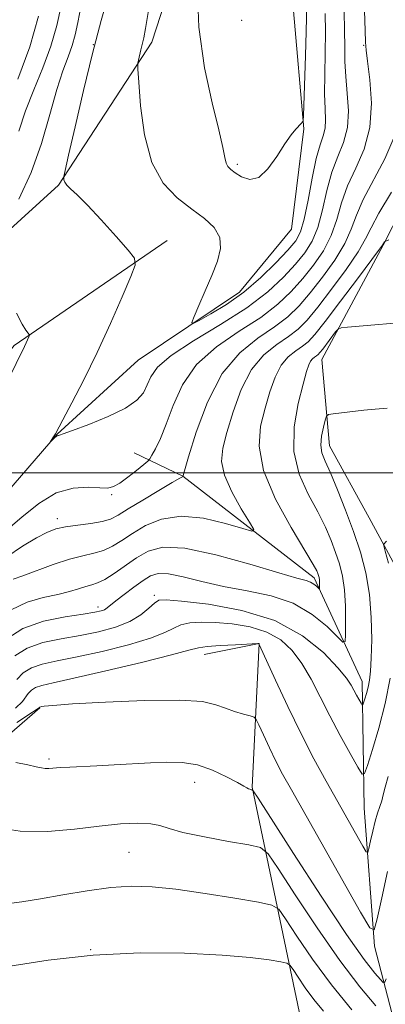
# Model space of a CAD drawing. Extents: x 2097300 to 2100200, y 317300 to 320200.
# Drawn here: x 2099346 to 2099421, y 318891 to 319093 of the extents above; entities that cross this region are included whole.
import ezdxf

# ---------------------------------------------------------------- set-up
doc = ezdxf.new("R2010")
doc.units = 0
doc.header["$MEASUREMENT"] = 0
doc.linetypes.add('rvrstm', pattern=[117.1, 50, -3.9, 0.5, -3.9, 0.5, -3.9, 0.5, -3.9, 50])
for name, color, linetype, lineweight in [('32000', 7, 'Continuous', 0), ('DTM HARD BREAKLINE', 7, 'Continuous', 0), ('DTM SPOT ELEVATION', 2, 'Continuous', 13), ('INDEX CONTOUR', 41, 'Continuous', 13), ('INTERMEDIATE CONTOUR', 44, 'Continuous', 0), ('STREAM - RIVER SINGLE LINE', 142, 'rvrstm', 0)]:
    doc.layers.add(name, color=color, linetype=linetype, lineweight=lineweight)

msp = doc.modelspace()

# ---------------------------------------------------------------- linework, layer by layer
at = {"layer": '32000', "flags": 128}
msp.add_lwpolyline([(2097500, 319000), (2100000, 319000)], dxfattribs=at)
at = {"layer": 'DTM HARD BREAKLINE'}
for points in [[(2099213.9, 318972.93, 1001.61), (2099239.31, 318978.63, 1000.35), (2099271.88, 318993.71, 998.14), (2099300.37, 319016.48, 997), (2099330.63, 319037.48, 995.24), (2099354.4, 319059.12, 992.14), (2099373.51, 319088.46, 989.62), (2099384.39, 319122, 987.91), (2099391.61, 319139.05, 986.9), (2099401.64, 319139.56, 986.53), (2099418.76, 319140.6, 986.65), (2099435.32, 319145.78, 984.63)], [(2099536.56, 319118.43, 995.68), (2099515.96, 319123.31, 996.56), (2099485.29, 319124.14, 996.31), (2099461.08, 319121.98, 995.11), (2099435.12, 319121.59, 994.29), (2099422.12, 319118.75, 993.09), (2099416.13, 319107.59, 993.91), (2099427.77, 319087.44, 996.12), (2099432.34, 319069.11, 998.84), (2099420.96, 319046.79, 1000.04), (2099408.38, 319023.29, 1002.75), (2099410.01, 319005.58, 1004.71), (2099418.15, 318990.77, 1005.53), (2099427.45, 318973.59, 1007.17), (2099429.59, 318945.25, 1010.14)], [(2099094.88, 318917.25, 1008.43), (2099108.92, 318902.39, 1006.41), (2099128.97, 318901.05, 1005.65), (2099160.46, 318929.11, 1005.15), (2099197.76, 318945.92, 1002.94), (2099228.43, 318946.27, 1000.73), (2099260.32, 318950.73, 999.21), (2099292.34, 318971.13, 997.57), (2099322.05, 318997.43, 995.49), (2099345.28, 319026.15, 994.29), (2099376.72, 319047.73, 991.45)], [(2099517.31, 318700.92, 1058.11), (2099505.21, 318737.59, 1049.15), (2099491.26, 318763.07, 1042.33), (2099474.37, 318791.52, 1035.64), (2099448.11, 318826.53, 1027.05), (2099435.32, 318850.23, 1020.8), (2099425.52, 318878.63, 1015.69), (2099419.22, 318902.86, 1010.26), (2099417.09, 318931.2, 1006.85), (2099416.7, 318957.16, 1003.32), (2099406.85, 318978.47, 999.59), (2099379.88, 318999.33, 995.99), (2099369.89, 319004.13, 993.09)], [(2099384.3, 318962.72, 1008.68), (2099395.53, 318964.99, 1007.99), (2099394.11, 318935.51, 1011.9), (2099403.78, 318889.42, 1019.67), (2099417.06, 318853.92, 1026.61), (2099428.62, 318823.74, 1030.34), (2099444.3, 318792.35, 1039.11)], [(2099350.59, 318951.78, 1010.07), (2099320.89, 318926.06, 1015), (2099294.15, 318901.5, 1017.33), (2099284, 318886.83, 1019.48), (2099285.55, 318858.51, 1023.46), (2099293.61, 318833.66, 1026.42), (2099308.69, 318801.69, 1030.08), (2099312.59, 318772.75, 1034.38), (2099310.01, 318745.64, 1039.87), (2099310.96, 318716.72, 1044.48), (2099299.37, 318668.44, 1054.2), (2099299.72, 318638.94, 1061.33), (2099297.68, 318604.74, 1067.39)]]:
    msp.add_polyline3d(points, dxfattribs=at)
at = {"layer": 'DTM SPOT ELEVATION'}
for p in [(2099392, 319092.92, 986), (2099361.55, 319087.93, 992), (2099416.98, 319087.78, 993.9), (2099391.1, 319063.37, 987.7), (2099365.28, 318995.53, 994.2), (2099354.15, 318990.59, 995.5), (2099374.09, 318974.85, 1003.7), (2099362.51, 318972.49, 1001.5), (2099352.42, 318941.24, 1011.7), (2099382.35, 318936.44, 1012.7), (2099368.89, 318922.13, 1015), (2099360.99, 318902.11, 1018)]:
    msp.add_point(p, dxfattribs=at)
at = {"layer": 'INDEX CONTOUR'}
for points in [[(2099409.123, 319094.339, 990), (2099409.139, 319090.547, 990), (2099409.077, 319086.217, 990), (2099408.997, 319081.787, 990), (2099408.986, 319077.83, 990), (2099409.091, 319074.78, 990), (2099409.184, 319072.514, 990), (2099409.094, 319070.771, 990), (2099408.697, 319069.235, 990), (2099408.052, 319067.365, 990), (2099407.265, 319064.566, 990), (2099406.431, 319060.517, 990), (2099405.602, 319056.001, 990), (2099404.822, 319052.075, 990), (2099404.07, 319049.476, 990), (2099403.062, 319047.662, 990), (2099401.453, 319045.769, 990), (2099399.002, 319043.161, 990), (2099395.889, 319040.109, 990), (2099392.404, 319037.11, 990), (2099388.86, 319034.584, 990), (2099385.67, 319032.645, 990), (2099383.275, 319031.33, 990), (2099382.001, 319030.699, 990), (2099381.724, 319030.902, 990), (2099382.206, 319032.114, 990), (2099383.211, 319034.398, 990), (2099384.502, 319037.367, 990), (2099385.845, 319040.525, 990), (2099386.994, 319043.454, 990), (2099387.652, 319046.069, 990), (2099387.513, 319048.363, 990), (2099386.362, 319050.364, 990), (2099384.352, 319052.24, 990), (2099381.73, 319054.189, 990), (2099378.774, 319056.458, 990), (2099375.897, 319059.484, 990), (2099373.544, 319063.748, 990), (2099372.042, 319069.414, 990), (2099371.241, 319075.38, 990), (2099370.872, 319080.224, 990), (2099370.706, 319082.933, 990), (2099370.685, 319084.109, 990), (2099370.79, 319084.759, 990), (2099371.274, 319086.872, 990), (2099371.877, 319089.317, 990), (2099372.266, 319091.287, 990), (2099372.844, 319094.938, 990)], [(2099422.147, 319047.89, 1000), (2099421.419, 319047.546, 1000), (2099421.267, 319047.423, 1000), (2099420.839, 319046.764, 1000), (2099420.225, 319045.925, 1000), (2099415.722, 319039.877, 1000), (2099412.242, 319035.24, 1000), (2099409.105, 319031.111, 1000), (2099406.997, 319028.447, 1000), (2099405.625, 319026.951, 1000), (2099404.45, 319026.011, 1000), (2099403.058, 319025.08, 1000), (2099401.528, 319023.859, 1000), (2099400.064, 319022.109, 1000), (2099398.821, 319019.668, 1000), (2099397.75, 319016.658, 1000), (2099396.757, 319013.272, 1000), (2099395.862, 319009.62, 1000), (2099395.562, 319005.469, 1000), (2099396.472, 319000.5, 1000), (2099398.923, 318994.636, 1000), (2099402.114, 318988.765, 1000), (2099406.643, 318981.201, 1000), (2099407.366, 318979.895, 1000), (2099407.598, 318979.354, 1000), (2099407.73, 318978.952, 1000), (2099407.834, 318978.531, 1000), (2099407.903, 318978.045, 1000), (2099407.936, 318977.478, 1000), (2099407.943, 318976.917, 1000), (2099407.938, 318976.474, 1000), (2099407.924, 318976.241, 1000), (2099407.852, 318976.224, 1000), (2099407.3, 318976.764, 1000), (2099406.779, 318977.192, 1000), (2099406.117, 318977.581, 1000), (2099405.191, 318977.893, 1000), (2099403.295, 318978.406, 1000), (2099399.582, 318979.474, 1000), (2099393.619, 318981.268, 1000), (2099386.637, 318983.217, 1000), (2099380.286, 318984.567, 1000), (2099375.803, 318984.753, 1000), (2099372.788, 318983.962, 1000), (2099370.43, 318982.573, 1000), (2099365.84, 318979.376, 1000), (2099363.899, 318978.136, 1000), (2099362.42, 318977.413, 1000), (2099361.21, 318977.024, 1000), (2099359.992, 318976.697, 1000), (2099358.514, 318976.219, 1000), (2099356.635, 318975.626, 1000), (2099354.235, 318975.015, 1000), (2099351.27, 318974.402, 1000), (2099347.982, 318973.496, 1000), (2099344.682, 318971.925, 1000)], [(2099421.898, 318918.178, 1010), (2099420.694, 318912.772, 1010), (2099419.773, 318908.429, 1010), (2099419.169, 318906.209, 1010), (2099418.279, 318906.573, 1010), (2099416.341, 318909.832, 1010), (2099402.162, 318934.938, 1010), (2099400.372, 318938.181, 1010), (2099399.001, 318940.823, 1010), (2099397.669, 318943.576, 1010), (2099396.446, 318946.207, 1010), (2099395.519, 318948.247, 1010), (2099394.973, 318949.375, 1010), (2099394.507, 318949.862, 1010), (2099393.72, 318950.124, 1010), (2099392.332, 318950.502, 1010), (2099390.531, 318951.039, 1010), (2099388.624, 318951.698, 1010), (2099386.692, 318952.42, 1010), (2099383.906, 318953.042, 1010), (2099379.208, 318953.377, 1010), (2099372.067, 318953.301, 1010), (2099364.05, 318952.959, 1010), (2099357.25, 318952.561, 1010), (2099353.233, 318952.274, 1010), (2099351.477, 318952.103, 1010), (2099350.93, 318952.01, 1010), (2099350.56, 318951.921, 1010), (2099350.49, 318951.854, 1010), (2099350.303, 318951.714, 1010), (2099349.096, 318950.9, 1010), (2099345.849, 318948.74, 1010)]]:
    msp.add_polyline3d(points, dxfattribs=at)
at = {"layer": 'INTERMEDIATE CONTOUR'}
for points in [[(2099405.317, 319096.469, 988), (2099405.203, 319090.59, 988), (2099405.063, 319085.685, 988), (2099404.632, 319073.299, 988), (2099404.579, 319072.358, 988), (2099404.52, 319072.163, 988), (2099404.169, 319071.773, 988), (2099403.064, 319070.587, 988), (2099402.094, 319069.395, 988), (2099400.805, 319067.545, 988), (2099399.193, 319065.008, 988), (2099397.368, 319062.436, 988), (2099395.465, 319060.651, 988), (2099393.619, 319060.229, 988), (2099391.964, 319060.771, 988), (2099390.633, 319061.633, 988), (2099389.715, 319062.316, 988), (2099389.141, 319062.904, 988), (2099388.797, 319063.623, 988), (2099388.544, 319064.763, 988), (2099388.137, 319066.844, 988), (2099387.302, 319070.45, 988), (2099385.905, 319075.989, 988), (2099384.359, 319083.178, 988), (2099383.218, 319091.558, 988), (2099382.874, 319100.525, 988)], [(2099346.24, 319056.243, 994), (2099348.771, 319061.675, 994), (2099350.887, 319067.664, 994), (2099352.604, 319073.577, 994), (2099354.04, 319078.72, 994), (2099355.292, 319082.592, 994), (2099356.354, 319085.458, 994), (2099357.198, 319087.774, 994), (2099357.825, 319089.986, 994), (2099358.357, 319092.489, 994), (2099359.7, 319099.702, 994)], [(2099412.985, 319094.797, 992), (2099413.086, 319090.82, 992), (2099413.116, 319087.463, 992), (2099413.155, 319084.468, 992), (2099413.313, 319081.397, 992), (2099413.629, 319077.944, 992), (2099413.856, 319074.327, 992), (2099413.676, 319070.898, 992), (2099412.882, 319067.878, 992), (2099411.702, 319064.973, 992), (2099410.473, 319061.76, 992), (2099409.45, 319057.978, 992), (2099408.544, 319054.012, 992), (2099407.58, 319050.411, 992), (2099406.4, 319047.557, 992), (2099404.898, 319045.178, 992), (2099402.984, 319042.838, 992), (2099400.534, 319040.183, 992), (2099397.304, 319037.192, 992), (2099393.017, 319033.929, 992), (2099387.635, 319030.491, 992), (2099382.073, 319027.129, 992), (2099377.488, 319024.131, 992), (2099374.717, 319021.704, 992), (2099373.334, 319019.742, 992), (2099372.596, 319018.058, 992), (2099371.807, 319016.482, 992), (2099370.469, 319014.918, 992), (2099368.129, 319013.286, 992), (2099364.584, 319011.565, 992), (2099360.628, 319009.954, 992), (2099357.305, 319008.71, 992), (2099355.39, 319008.015, 992), (2099354.599, 319007.742, 992), (2099354.381, 319007.688, 992), (2099354.269, 319007.673, 992), (2099354.129, 319007.619, 992), (2099353.913, 319007.468, 992), (2099353.596, 319007.191, 992), (2099352.802, 319006.435, 992), (2099352.783, 319006.439, 992), (2099353.538, 319007.643, 992), (2099353.754, 319008.021, 992), (2099355.279, 319010.873, 992), (2099357.137, 319014.372, 992), (2099359.596, 319019.135, 992), (2099362.342, 319024.732, 992), (2099365.067, 319030.662, 992), (2099367.471, 319036.14, 992), (2099369.256, 319040.314, 992), (2099370.151, 319042.673, 992), (2099370.002, 319044.086, 992), (2099368.681, 319045.76, 992), (2099366.204, 319048.558, 992), (2099363.169, 319051.937, 992), (2099360.317, 319055.007, 992), (2099358.236, 319057.084, 992), (2099356.894, 319058.325, 992), (2099356.103, 319059.096, 992), (2099355.688, 319059.697, 992), (2099355.518, 319060.172, 992), (2099355.478, 319060.501, 992), (2099355.504, 319060.844, 992), (2099355.763, 319062.083, 992), (2099356.476, 319065.28, 992), (2099357.785, 319071.087, 992), (2099359.507, 319078.512, 992), (2099361.376, 319086.156, 992), (2099363.156, 319092.865, 992), (2099364.71, 319098.473, 992)], [(2099417.133, 319094.903, 994), (2099417.293, 319090.872, 994), (2099417.374, 319088.458, 994), (2099417.48, 319086.787, 994), (2099417.755, 319084.529, 994), (2099418.239, 319080.726, 994), (2099418.567, 319075.892, 994), (2099418.276, 319070.913, 994), (2099417.072, 319066.488, 994), (2099415.352, 319062.577, 994), (2099413.682, 319058.954, 994), (2099412.47, 319055.439, 994), (2099411.486, 319052.023, 994), (2099410.339, 319048.746, 994), (2099408.731, 319045.637, 994), (2099406.734, 319042.693, 994), (2099404.514, 319039.906, 994), (2099402.15, 319037.249, 994), (2099399.384, 319034.632, 994), (2099395.875, 319031.949, 994), (2099391.475, 319029.087, 994), (2099386.817, 319025.905, 994), (2099382.726, 319022.255, 994), (2099379.822, 319018.099, 994), (2099377.886, 319013.852, 994), (2099376.49, 319010.035, 994), (2099375.293, 319007.071, 994), (2099374.292, 319004.965, 994), (2099373.574, 319003.62, 994), (2099373.145, 319002.885, 994), (2099372.704, 319002.387, 994), (2099371.872, 319001.7, 994), (2099370.41, 319000.533, 994), (2099368.624, 318999.145, 994), (2099366.959, 318997.929, 994), (2099365.702, 318997.193, 994), (2099364.514, 318996.899, 994), (2099362.897, 318996.922, 994), (2099360.482, 318997.073, 994), (2099357.411, 318996.9, 994), (2099353.953, 318995.887, 994), (2099350.366, 318993.719, 994), (2099346.852, 318990.888, 994), (2099343.604, 318988.087, 994)], [(2099346.254, 319070.183, 996), (2099347.662, 319074.333, 996), (2099349.369, 319078.683, 996), (2099351.201, 319083.164, 996), (2099352.847, 319087.618, 996), (2099354.073, 319091.899, 996), (2099354.949, 319095.904, 996)], [(2099346.047, 319080.871, 998), (2099348.495, 319087.462, 998), (2099350.322, 319093.811, 998)], [(2099423.191, 319068.796, 996), (2099421.356, 319064.466, 996), (2099416.89, 319056.149, 996), (2099415.49, 319052.899, 996), (2099414.428, 319050.035, 996), (2099413.097, 319047.082, 996), (2099411.061, 319043.717, 996), (2099408.57, 319040.209, 996), (2099406.044, 319036.974, 996), (2099403.765, 319034.315, 996), (2099401.464, 319032.072, 996), (2099398.733, 319029.97, 996), (2099395.316, 319027.684, 996), (2099391.561, 319024.684, 996), (2099387.968, 319020.388, 996), (2099384.96, 319014.561, 996), (2099382.656, 319008.364, 996), (2099381.098, 319003.304, 996), (2099379.983, 318999.444, 996), (2099379.948, 318999.283, 996), (2099379.844, 318999.234, 996), (2099379.265, 318998.909, 996), (2099377.732, 318998.013, 996), (2099374.996, 318996.392, 996), (2099371.7, 318994.419, 996), (2099368.711, 318992.599, 996), (2099366.642, 318991.323, 996), (2099365.081, 318990.522, 996), (2099363.364, 318990.015, 996), (2099361.019, 318989.638, 996), (2099358.35, 318989.307, 996), (2099355.854, 318988.96, 996), (2099353.863, 318988.511, 996), (2099352.036, 318987.802, 996), (2099349.867, 318986.654, 996), (2099347.01, 318984.946, 996), (2099343.774, 318982.797, 996)], [(2099422.675, 319057.627, 998), (2099420.098, 319053.343, 998), (2099418.509, 319050.36, 998), (2099417.37, 319048.046, 998), (2099415.855, 319045.417, 998), (2099413.392, 319041.797, 998), (2099410.406, 319037.724, 998), (2099407.574, 319034.043, 998), (2099405.381, 319031.381, 998), (2099403.545, 319029.511, 998), (2099401.592, 319027.991, 998), (2099399.187, 319026.382, 998), (2099396.545, 319024.272, 998), (2099394.017, 319021.251, 998), (2099391.891, 319017.12, 998), (2099390.204, 319012.521, 998), (2099388.927, 319008.303, 998), (2099388.074, 319005.062, 998), (2099387.832, 319002.368, 998), (2099388.432, 318999.537, 998), (2099389.956, 318996.123, 998), (2099391.893, 318992.646, 998), (2099393.586, 318989.864, 998), (2099394.435, 318988.362, 998), (2099394.07, 318988.024, 998), (2099392.177, 318988.561, 998), (2099388.641, 318989.631, 998), (2099384.137, 318990.685, 998), (2099379.537, 318991.122, 998), (2099375.556, 318990.523, 998), (2099372.263, 318989.184, 998), (2099369.571, 318987.586, 998), (2099367.368, 318986.135, 998), (2099365.461, 318984.949, 998), (2099363.632, 318984.075, 998), (2099361.672, 318983.506, 998), (2099359.398, 318983.011, 998), (2099356.634, 318982.306, 998), (2099353.33, 318981.211, 998), (2099347.054, 318978.879, 998), (2099345.071, 318978.188, 998)], [(2099342.301, 319015.621, 994), (2099347.441, 319025.97, 994), (2099347.786, 319026.721, 994), (2099348.316, 319027.944, 994), (2099348.427, 319028.246, 994), (2099348.386, 319028.449, 994), (2099347.705, 319029.294, 994), (2099346.941, 319030.52, 994), (2099345.778, 319032.813, 994)], [(2099428.074, 319031.185, 1002), (2099413.705, 319029.95, 1002), (2099412.384, 319029.809, 1002), (2099411.742, 319029.548, 1002), (2099411.227, 319028.944, 1002), (2099408.589, 319025.438, 1002), (2099408.006, 319024.701, 1002), (2099407.629, 319024.289, 1002), (2099407.308, 319024.032, 1002), (2099406.928, 319023.778, 1002), (2099406.511, 319023.445, 1002), (2099406.112, 319022.968, 1002), (2099405.75, 319022.216, 1002), (2099405.296, 319020.795, 1002), (2099404.587, 319018.241, 1002), (2099403.583, 319014.287, 1002), (2099402.752, 319009.44, 1002), (2099402.69, 319004.402, 1002), (2099403.787, 318999.757, 1002), (2099405.623, 318995.624, 1002), (2099407.572, 318992.004, 1002), (2099409.136, 318988.877, 1002), (2099410.318, 318986.14, 1002), (2099411.246, 318983.665, 1002), (2099412.02, 318981.305, 1002), (2099412.631, 318978.826, 1002), (2099413.041, 318975.973, 1002), (2099413.233, 318972.641, 1002), (2099413.272, 318969.342, 1002), (2099413.245, 318966.738, 1002), (2099413.164, 318965.366, 1002), (2099412.741, 318965.266, 1002), (2099411.612, 318966.352, 1002), (2099409.496, 318968.44, 1002), (2099406.433, 318970.96, 1002), (2099402.544, 318973.243, 1002), (2099397.991, 318974.795, 1002), (2099393.104, 318975.822, 1002), (2099388.255, 318976.707, 1002), (2099383.789, 318977.719, 1002), (2099379.946, 318978.684, 1002), (2099376.937, 318979.315, 1002), (2099374.853, 318979.382, 1002), (2099373.3, 318978.893, 1002), (2099371.76, 318977.913, 1002), (2099369.872, 318976.547, 1002), (2099367.88, 318975.057, 1002), (2099366.185, 318973.744, 1002), (2099364.383, 318972.276, 1002), (2099363.844, 318971.924, 1002), (2099363.148, 318971.658, 1002), (2099361.849, 318971.384, 1002), (2099359.463, 318971.018, 1002), (2099355.737, 318970.46, 1002), (2099351.326, 318969.543, 1002), (2099347.112, 318968.087, 1002), (2099343.776, 318965.968, 1002)], [(2099421.786, 319013.331, 1004), (2099419.371, 319013.12, 1004), (2099416.993, 319012.86, 1004), (2099410.711, 319012.143, 1004), (2099409.791, 319011.996, 1004), (2099409.375, 319011.659, 1004), (2099409.109, 319010.841, 1004), (2099408.731, 319009.368, 1004), (2099408.358, 319007.518, 1004), (2099408.203, 319005.683, 1004), (2099408.442, 319004.101, 1004), (2099409.104, 319002.385, 1004), (2099410.181, 318999.993, 1004), (2099411.629, 318996.553, 1004), (2099413.27, 318992.385, 1004), (2099414.894, 318987.976, 1004), (2099416.312, 318983.7, 1004), (2099417.434, 318979.457, 1004), (2099418.196, 318975.031, 1004), (2099418.565, 318970.334, 1004), (2099418.635, 318965.796, 1004), (2099418.536, 318961.975, 1004), (2099418.372, 318959.267, 1004), (2099418.158, 318957.42, 1004), (2099417.886, 318956.019, 1004), (2099417.56, 318954.739, 1004), (2099417.235, 318953.62, 1004), (2099416.977, 318952.795, 1004), (2099416.823, 318952.368, 1004), (2099416.69, 318952.345, 1004), (2099416.464, 318952.707, 1004), (2099415.548, 318954.348, 1004), (2099414.437, 318956.438, 1004), (2099413.488, 318957.851, 1004), (2099411.714, 318960.006, 1004), (2099408.739, 318963.106, 1004), (2099404.451, 318966.582, 1004), (2099398.806, 318969.672, 1004), (2099391.996, 318971.788, 1004), (2099385.157, 318973.036, 1004), (2099379.662, 318973.692, 1004), (2099376.478, 318973.977, 1004), (2099374.967, 318973.869, 1004), (2099374.084, 318973.288, 1004), (2099372.945, 318972.211, 1004), (2099371.291, 318970.853, 1004), (2099369.021, 318969.487, 1004), (2099366.083, 318968.333, 1004), (2099362.621, 318967.395, 1004), (2099358.831, 318966.624, 1004), (2099354.926, 318965.941, 1004), (2099351.202, 318965.155, 1004), (2099347.974, 318964.045, 1004), (2099345.465, 318962.452, 1004)], [(2099421.689, 318985.971, 1006), (2099421.092, 318985.303, 1006), (2099421.391, 318983.929, 1006), (2099422.116, 318981.48, 1006)], [(2099422.441, 318957.842, 1006), (2099421.373, 318952.661, 1006), (2099420.089, 318947.617, 1006), (2099418.807, 318943.209, 1006), (2099417.791, 318939.956, 1006), (2099417.186, 318938.273, 1006), (2099416.662, 318938.183, 1006), (2099415.771, 318939.609, 1006), (2099414.196, 318942.395, 1006), (2099412.161, 318946.078, 1006), (2099410.02, 318950.116, 1006), (2099408.05, 318954.037, 1006), (2099406.201, 318957.658, 1006), (2099404.343, 318960.866, 1006), (2099402.338, 318963.565, 1006), (2099400.007, 318965.723, 1006), (2099397.164, 318967.325, 1006), (2099393.728, 318968.379, 1006), (2099390.044, 318968.988, 1006), (2099386.559, 318969.281, 1006), (2099383.639, 318969.359, 1006), (2099381.306, 318969.216, 1006), (2099379.496, 318968.82, 1006), (2099378.024, 318968.149, 1006), (2099376.219, 318967.219, 1006), (2099373.287, 318966.055, 1006), (2099368.747, 318964.713, 1006), (2099363.36, 318963.37, 1006), (2099358.198, 318962.23, 1006), (2099354.114, 318961.422, 1006), (2099351.077, 318960.766, 1006), (2099348.836, 318960.004, 1006), (2099347.154, 318958.936, 1006), (2099345.855, 318957.595, 1006)], [(2099422.037, 318937.698, 1008), (2099421.418, 318935.46, 1008), (2099421.025, 318933.917, 1008), (2099420.698, 318932.706, 1008), (2099420.309, 318931.501, 1008), (2099419.853, 318930.133, 1008), (2099419.358, 318928.472, 1008), (2099418.858, 318926.477, 1008), (2099418.407, 318924.476, 1008), (2099418.07, 318922.887, 1008), (2099417.849, 318922.076, 1008), (2099417.524, 318922.209, 1008), (2099416.816, 318923.399, 1008), (2099409.28, 318936.741, 1008), (2099406.794, 318941.293, 1008), (2099404.149, 318946.417, 1008), (2099401.414, 318952.067, 1008), (2099398.906, 318957.467, 1008), (2099395.573, 318964.796, 1008), (2099395.5, 318964.922, 1008), (2099395.394, 318964.95, 1008), (2099395.298, 318964.951, 1008), (2099390.671, 318964.734, 1008), (2099387.565, 318964.559, 1008), (2099384.871, 318964.351, 1008), (2099383.092, 318964.087, 1008), (2099381.145, 318963.585, 1008), (2099377.553, 318962.623, 1008), (2099371.411, 318961.094, 1008), (2099364.099, 318959.344, 1008), (2099357.566, 318957.836, 1008), (2099353.303, 318956.904, 1008), (2099350.953, 318956.378, 1008), (2099349.698, 318955.963, 1008), (2099348.842, 318955.419, 1008), (2099348.182, 318954.737, 1008), (2099347.002, 318953.063, 1008), (2099345.607, 318951.676, 1008)], [(2099421.605, 318896.102, 1012), (2099421.317, 318895.426, 1012), (2099421.012, 318895.394, 1012), (2099420.426, 318895.976, 1012), (2099419.267, 318897.297, 1012), (2099417.107, 318900.093, 1012), (2099413.489, 318905.252, 1012), (2099408.273, 318913.121, 1012), (2099402.598, 318921.878, 1012), (2099395.322, 318933.212, 1012), (2099394.325, 318934.712, 1012), (2099394.078, 318934.944, 1012), (2099393.877, 318934.981, 1012), (2099393.617, 318935.045, 1012), (2099393.343, 318935.143, 1012), (2099393.034, 318935.31, 1012), (2099392.402, 318935.685, 1012), (2099391.091, 318936.433, 1012), (2099388.871, 318937.626, 1012), (2099386.006, 318938.959, 1012), (2099382.882, 318940.036, 1012), (2099379.793, 318940.56, 1012), (2099376.652, 318940.64, 1012), (2099373.279, 318940.485, 1012), (2099365.79, 318940.061, 1012), (2099362.235, 318939.871, 1012), (2099356.698, 318939.6, 1012), (2099354.779, 318939.488, 1012), (2099352.423, 318939.302, 1012), (2099351.651, 318939.307, 1012), (2099350.884, 318939.429, 1012), (2099349.819, 318939.675, 1012), (2099348.131, 318940.045, 1012), (2099345.667, 318940.52, 1012)], [(2099419.514, 318890.601, 1014), (2099416.22, 318894.507, 1014), (2099412.103, 318899.883, 1014), (2099407.441, 318906.573, 1014), (2099402.948, 318913.368, 1014), (2099399.45, 318918.797, 1014), (2099397.41, 318921.813, 1014), (2099395.852, 318923.063, 1014), (2099393.441, 318923.619, 1014), (2099389.292, 318924.343, 1014), (2099384.33, 318925.263, 1014), (2099379.928, 318926.198, 1014), (2099377.072, 318926.993, 1014), (2099375.188, 318927.592, 1014), (2099373.316, 318927.962, 1014), (2099370.663, 318928.077, 1014), (2099367.122, 318927.926, 1014), (2099362.756, 318927.504, 1014), (2099357.673, 318926.872, 1014), (2099352.154, 318926.374, 1014), (2099346.524, 318926.421, 1014), (2099341.12, 318927.272, 1014)], [(2099414.569, 318889.748, 1016), (2099410.374, 318894.885, 1016), (2099406.507, 318900.135, 1016), (2099403.286, 318904.872, 1016), (2099400.977, 318908.435, 1016), (2099399.594, 318910.398, 1016), (2099398.149, 318911.282, 1016), (2099395.404, 318911.846, 1016), (2099390.546, 318912.674, 1016), (2099384.467, 318913.66, 1016), (2099378.486, 318914.525, 1016), (2099373.58, 318915.036, 1016), (2099369.363, 318915.15, 1016), (2099365.107, 318914.868, 1016), (2099360.302, 318914.227, 1016), (2099355.302, 318913.39, 1016), (2099350.679, 318912.556, 1016), (2099346.862, 318911.903, 1016), (2099343.712, 318911.535, 1016)], [(2099408.752, 318889.503, 1018), (2099406.781, 318891.907, 1018), (2099405.021, 318894.296, 1018), (2099403.555, 318896.451, 1018), (2099402.505, 318898.073, 1018), (2099401.875, 318898.966, 1018), (2099401.218, 318899.368, 1018), (2099399.969, 318899.625, 1018), (2099397.599, 318900.007, 1018), (2099393.722, 318900.492, 1018), (2099387.984, 318900.984, 1018), (2099380.235, 318901.367, 1018), (2099371.131, 318901.444, 1018), (2099361.528, 318900.997, 1018), (2099352.253, 318899.932, 1018), (2099344.015, 318898.65, 1018)]]:
    msp.add_polyline3d(points, dxfattribs=at)
at = {"layer": 'STREAM - RIVER SINGLE LINE'}
msp.add_polyline3d([(2099263.3, 318932.29, 995.68), (2099289.86, 318941.79, 994.48), (2099309.45, 318956.97, 993.84), (2099333.26, 318983.92, 992.71), (2099354.1, 319007.94, 991.95), (2099370.74, 319023.14, 990.88), (2099391.5, 319037.13, 989.17), (2099402.22, 319050.03, 988.48), (2099404.74, 319070.65, 988.1), (2099402.58, 319094.86, 986.59), (2099401.55, 319114.33, 984.88), (2099407.55, 319126.67, 984), (2099423.49, 319128.32, 982.73), (2099452.46, 319135.75, 981.53), (2099467.86, 319143.3, 980.4), (2099482.02, 319144.37, 978.57), (2099510.32, 319141.78, 977.56), (2099550.54, 319155.03, 976.67), (2099588.98, 319167.7, 975.98), (2099622.72, 319182.18, 974.97), (2099653.56, 319201.99, 974.4), (2099682.08, 319227.72, 973.39), (2099701.11, 319247.04, 971.37), (2099714.08, 319260.36, 970.68)], dxfattribs=at)

doc.saveas('drawing.dxf')
